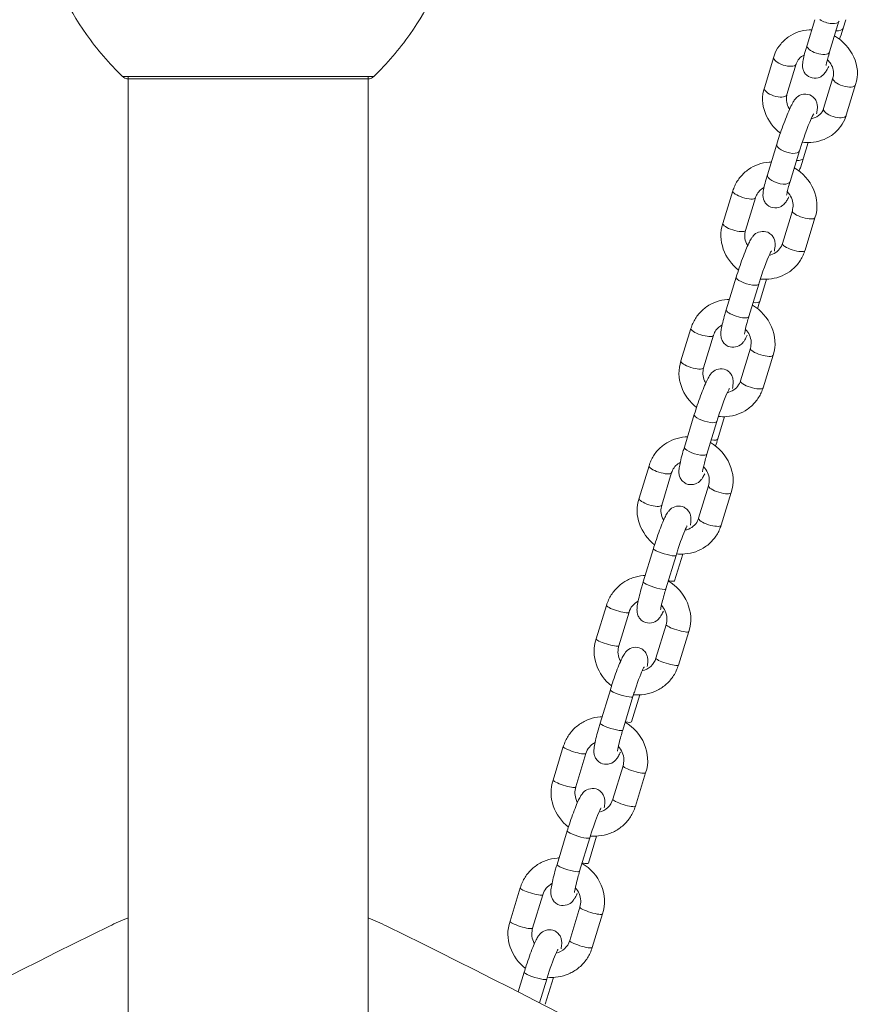
# Model space of a CAD drawing. Units: millimetres. Extents: x 1647 to 8620, y 1548 to 19360.
# Drawn here: x 6412 to 6629, y 11564 to 11814 of the extents above; entities that cross this region are included whole.
import ezdxf

# ---------------------------------------------------------------- set-up
doc = ezdxf.new("R2010")
doc.units = ezdxf.units.MM
doc.header["$MEASUREMENT"] = 0
doc.layers.get('0').update_dxf_attribs({"color": 3})

msp = doc.modelspace()

# ---------------------------------------------------------------- linework, layer by layer
at = {"color": 7, "linetype": 'Continuous', "lineweight": 13}
for p, q in [((6614.03, 11813.62), (6612.07, 11807.19)), ((6617.8, 11805.43), (6620.18, 11813.23)), ((6621.23, 11811.45), (6621.89, 11813.62)), ((6603.61, 11804.16), (6601.23, 11796.37)), ((6606.97, 11794.61), (6609.35, 11802.41)), ((6438.23, 11799.21), (6502.05, 11799.21)), ((6439.64, 11799.21), (6439.64, 11325.35)), ((6500.64, 11325.35), (6500.64, 11799.21)), ((6439.57, 11798.63), (6500.71, 11798.63)), ((6618.66, 11798.9), (6616.28, 11791.1)), ((6622.02, 11789.35), (6624.4, 11797.14)), ((6604.4, 11782.06), (6602.02, 11774.27)), ((6611.18, 11778.53), (6612.38, 11782.45)), ((6607.76, 11772.52), (6610.14, 11780.31)), ((6593.23, 11770.16), (6590.71, 11761.9)), ((6596.45, 11760.15), (6598.97, 11768.41)), ((6608.34, 11765.1), (6605.82, 11756.84)), ((6611.56, 11755.09), (6614.08, 11763.35)), ((6594.08, 11748.27), (6591.56, 11740.01)), ((6600.06, 11742.1), (6601.78, 11747.74)), ((6597.3, 11738.26), (6599.82, 11746.52)), ((6582.58, 11735.28), (6580.06, 11727.02)), ((6585.8, 11725.27), (6588.32, 11733.53)), ((6597.69, 11730.22), (6595.17, 11721.96)), ((6600.91, 11720.21), (6603.43, 11728.47)), ((6583.44, 11713.39), (6580.91, 11705.13)), ((6589.41, 11707.22), (6591.13, 11712.86)), ((6586.65, 11703.38), (6589.17, 11711.64)), ((6571.94, 11700.4), (6569.42, 11692.14)), ((6575.16, 11690.39), (6577.68, 11698.65)), ((6587.05, 11695.34), (6584.53, 11687.08)), ((6590.26, 11685.33), (6592.79, 11693.59)), ((6573.06, 11679.39), (6570.47, 11670.9)), ((6576.21, 11669.15), (6578.8, 11677.64)), ((6578.43, 11671.23), (6580.49, 11677.98)), ((6561.12, 11664.96), (6558.53, 11656.47)), ((6564.27, 11654.71), (6566.86, 11663.2)), ((6576.28, 11660.06), (6573.69, 11651.58)), ((6579.43, 11649.82), (6582.02, 11658.31)), ((6562.12, 11643.55), (6559.53, 11635.06)), ((6565.26, 11633.31), (6567.86, 11641.8)), ((6567.49, 11635.38), (6569.57, 11642.23)), ((6550.18, 11629.11), (6547.59, 11620.62)), ((6553.32, 11618.87), (6555.92, 11627.36)), ((6565.34, 11624.22), (6562.75, 11615.73)), ((6568.49, 11613.98), (6571.08, 11622.47)), ((6551.18, 11607.71), (6548.58, 11599.22)), ((6554.32, 11597.46), (6556.91, 11605.95)), ((6556.55, 11599.54), (6558.63, 11606.38)), ((6539.24, 11593.27), (6536.64, 11584.78)), ((6542.38, 11583.03), (6544.97, 11591.52)), ((6554.4, 11588.38), (6551.81, 11579.89)), ((6557.54, 11578.14), (6560.14, 11586.62)), ((6540.23, 11571.86), (6538.7, 11566.84)), ((6544.13, 11564.06), (6545.97, 11570.11)), ((6545.6, 11563.7), (6547.69, 11570.54))]:
    msp.add_line(p, q, dxfattribs=at)
at = {"color": 7, "linetype": 'Continuous', "lineweight": 13, "flags": 128}
for points in [[(6439.64, 11585.67, 0.01625), (6434.9, 11583.53, 0.016817), (6294.37, 11508.58)], [(6821.69, 11204.13, 0.016817), (6816.33, 11363.31, 0.232212), (6781.09, 11424.34, 0.033644), (6505.38, 11583.53, 0.01625), (6500.64, 11585.67)]]:
    msp.add_lwpolyline(points, format="xyb", dxfattribs=at)
at = {"color": 7, "linetype": 'Continuous', "lineweight": 13, "extrusion": (0, 0, -1)}
for centre, ratio, start_param, end_param in [((6617.32, 11814.11), 0.423842, 6.278538, 8.476301), ((6614.94, 11806.31), 0.423842, 0.064743, 3.141593), ((6614.94, 11806.31), 0.423842, 0, 0.064743), ((6621.53, 11798.02), 0.423842, 0.000066, 3.141593), ((6619.15, 11790.22), 0.423842, 0.079487, 3.141593), ((6619.15, 11790.22), 0.423842, 0, 0.079487), ((6608.31, 11779.4), 0.423842, 0.000115, 1.054501), ((6611.21, 11764.23), 0.281073, 0.000138, 3.131291), ((6608.69, 11755.96), 0.281073, 0.080414, 3.141593), ((6608.69, 11755.96), 0.281073, 0, 0.080414), ((6596.95, 11747.4), 0.281073, 6.278161, 9.424894), ((6594.43, 11739.13), 0.281073, 0.066902, 3.141593), ((6594.43, 11739.13), 0.281073, 0, 0.066902), ((6600.56, 11729.35), 0.281073, 0.000138, 3.131291), ((6598.04, 11721.09), 0.281073, 0.080414, 3.141593), ((6598.04, 11721.09), 0.281073, 0, 0.080414), ((6586.54, 11708.09), 0.281073, 0.000116, 1.054501), ((6589.92, 11694.47), 0.281073, 0.000138, 3.131291), ((6587.4, 11686.21), 0.281073, 0.080414, 3.141593), ((6587.4, 11686.21), 0.281073, 0, 0.080414), ((6575.56, 11672.1), 0.165359, 0.00009, 1.054501), ((6579.15, 11659.19), 0.165359, 0.000187, 3.136677), ((6576.56, 11650.7), 0.165359, 0.084011, 3.141593), ((6576.56, 11650.7), 0.165359, 0, 0.084011), ((6564.62, 11636.26), 0.165359, 0.00009, 1.054501), ((6568.21, 11623.34), 0.165359, 0.000187, 3.136677), ((6565.62, 11614.86), 0.165359, 0.084011, 3.141593), ((6565.62, 11614.86), 0.165359, 0, 0.084011), ((6553.68, 11600.42), 0.165359, 0.00009, 1.054501), ((6557.27, 11587.5), 0.165359, 0.000187, 3.136677), ((6554.67, 11579.01), 0.165359, 0.084011, 3.141593), ((6554.67, 11579.01), 0.165359, 0, 0.084011)]:
    msp.add_ellipse(centre, major_axis=(2.87, -0.88), ratio=ratio, start_param=start_param, end_param=end_param, dxfattribs=at)
at = {"color": 7, "linetype": 'Continuous', "lineweight": 13}
for centre, ratio, start_param, end_param in [((6618.36, 11812.32), 0.423842, 2.087091, 3.108872), ((6606.48, 11803.29), 0.423842, 6.28281, 9.329696), ((6606.48, 11803.29), 0.423842, 3.046511, 3.141593), ((6604.1, 11795.49), 0.423842, 0, 3.046511), ((6604.1, 11795.49), 0.423842, 3.046511, 3.141593), ((6607.27, 11781.19), 0.423842, 6.282636, 9.424786), ((6604.89, 11773.39), 0.423842, 0, 3.141593), ((6596.1, 11769.28), 0.281073, 6.282831, 9.329696), ((6596.1, 11769.28), 0.281073, 3.046511, 3.141593), ((6593.58, 11761.02), 0.281073, 0, 3.046511), ((6593.58, 11761.02), 0.281073, 3.046511, 3.141593), ((6597.19, 11742.97), 0.281073, 2.087091, 3.106789), ((6585.45, 11734.4), 0.281073, 6.282831, 9.329696), ((6585.45, 11734.4), 0.281073, 3.046511, 3.141593), ((6582.93, 11726.14), 0.281073, 0, 3.046511), ((6582.93, 11726.14), 0.281073, 3.046511, 3.141593), ((6586.31, 11712.52), 0.281073, 6.282636, 9.424786), ((6583.78, 11704.26), 0.281073, 0, 3.141593), ((6574.81, 11699.53), 0.281073, 6.282831, 9.329696), ((6574.81, 11699.53), 0.281073, 3.046511, 3.141593), ((6572.29, 11691.26), 0.281073, 0, 3.046511), ((6572.29, 11691.26), 0.281073, 3.046511, 3.141593), ((6575.93, 11678.52), 0.165359, 6.282666, 9.424786), ((6573.34, 11670.03), 0.165359, 0, 3.141593), ((6563.99, 11664.08), 0.165359, 6.282846, 9.329696), ((6563.99, 11664.08), 0.165359, 3.046511, 3.141593), ((6561.4, 11655.59), 0.165359, 6.282884, 9.329696), ((6561.4, 11655.59), 0.165359, 3.046511, 3.145262), ((6564.99, 11642.67), 0.165359, 6.282666, 9.424786), ((6562.4, 11634.18), 0.165359, 0, 3.141593), ((6553.05, 11628.24), 0.165359, 6.282846, 9.329696), ((6553.05, 11628.24), 0.165359, 3.046511, 3.141593), ((6550.46, 11619.75), 0.165359, 6.282884, 9.329696), ((6550.46, 11619.75), 0.165359, 3.046511, 3.145262), ((6554.05, 11606.83), 0.165359, 6.282666, 9.424786), ((6551.45, 11598.34), 0.165359, 0, 3.141593), ((6542.11, 11592.39), 0.165359, 6.282846, 9.329696), ((6542.11, 11592.39), 0.165359, 3.046511, 3.141593), ((6539.51, 11583.9), 0.165359, 6.282884, 9.329696), ((6539.51, 11583.9), 0.165359, 3.046511, 3.145262), ((6543.1, 11570.99), 0.165359, 6.282666, 9.424786)]:
    msp.add_ellipse(centre, major_axis=(-2.87, 0.88), ratio=ratio, start_param=start_param, end_param=end_param, dxfattribs=at)
for points, knots in [([(6502.05, 11799.21), (6505.43, 11802.48), (6508.51, 11806.07), (6516.12, 11816.82), (6519.89, 11824.67), (6522.22, 11832.81), (6524.14, 11839.54), (6525.14, 11846.62), (6525.14, 11853.63)], [0, 0, 0, 0, 0.232647, 0.232647, 0.653332, 0.653332, 0.653332, 1, 1, 1, 1]), ([(6415.47, 11846.6), (6415.91, 11841.93), (6416.78, 11837.3), (6418.06, 11832.81), (6420.39, 11824.67), (6424.16, 11816.82), (6429.05, 11809.9), (6431.77, 11806.07), (6434.85, 11802.48), (6438.23, 11799.21)], [0, 0, 0, 0, 0.261223, 0.261223, 0.261223, 0.736926, 0.736926, 0.736926, 1, 1, 1, 1]), ([(6613.25, 11811.06), (6613.03, 11811.06), (6611.86, 11811.01), (6609.82, 11810.63), (6607.31, 11809.39), (6605.29, 11807.54), (6604.14, 11805.69), (6603.73, 11804.5), (6603.61, 11804.16)], [0, 0, 0, 0, 0.0189351, 0.1034549, 0.1875019, 0.2706995, 0.3529512, 0.386428, 0.386428, 0.386428, 0.386428]), ([(6620.33, 11808.67), (6620.39, 11808.85), (6620.71, 11809.79), (6621, 11810.71), (6621.23, 11811.45)], [0, 0, 0, 0, 0.0493475, 0.2640039, 0.2640039, 0.2640039, 0.2640039]), ([(6612.07, 11807.19), (6611.95, 11806.81), (6611.62, 11805.7), (6611.2, 11804.08), (6610.96, 11802.8), (6610.88, 11801.79), (6611.11, 11800.74), (6612.08, 11798.9), (6614.52, 11798.4), (6616.02, 11799.47), (6616.47, 11799.91), (6616.89, 11800.46), (6617.22, 11801.03), (6617.49, 11801.56), (6617.59, 11801.76)], [0, 0, 0, 0, 0.065389, 0.193279, 0.32794, 0.415752, 0.465009, 0.516559, 0.729939, 0.770596, 0.81006, 0.858089, 0.945187, 1, 1, 1, 1]), ([(6616.92, 11801.97), (6616.92, 11801.99), (6617, 11802.5), (6617.32, 11803.81), (6617.64, 11804.89), (6617.8, 11805.43)], [0, 0, 0, 0, 0.372488, 0.683106, 1, 1, 1, 1]), ([(6617.24, 11803.45), (6617.58, 11803.13), (6618.65, 11801.86), (6618.96, 11800.09), (6618.7, 11799.05), (6618.66, 11798.9)], [0, 0, 0, 0, 0.0860913, 0.3106496, 0.3486828, 0.3486828, 0.3486828, 0.3486828]), ([(6438.23, 11799.21), (6438.32, 11799.12), (6438.6, 11798.89), (6439.06, 11798.69), (6439.43, 11798.63), (6439.57, 11798.63)], [0, 0, 0, 0, 0.266126, 0.718955, 1, 1, 1, 1]), ([(6500.71, 11798.63), (6500.85, 11798.63), (6501.22, 11798.69), (6501.68, 11798.89), (6501.96, 11799.12), (6502.05, 11799.21)], [0, 0, 0, 0, 0.281045, 0.733874, 1, 1, 1, 1]), ([(6614.47, 11789.71), (6614.54, 11790.1), (6614.68, 11790.83), (6614.74, 11791.72), (6614.51, 11792.77), (6613.55, 11794.61), (6611.1, 11795.11), (6609.61, 11794.04), (6609.15, 11793.6), (6608.74, 11793.05), (6608.28, 11792.26), (6607.64, 11790.92), (6606.82, 11788.98), (6605.96, 11786.72), (6605.1, 11784.3), (6604.63, 11782.8), (6604.4, 11782.06)], [0, 0, 0, 0, 0.077356, 0.14264, 0.179261, 0.217586, 0.376225, 0.406452, 0.435791, 0.471499, 0.536253, 0.630887, 0.721091, 0.815769, 0.909167, 1, 1, 1, 1]), ([(6607.65, 11790.91), (6607.6, 11790.98), (6606.92, 11792.01), (6606.67, 11793.42), (6606.93, 11794.46), (6606.97, 11794.61)], [0, 0, 0, 0, 0.0151435, 0.2397018, 0.277735, 0.277735, 0.277735, 0.277735]), ([(6610.14, 11780.31), (6610.25, 11780.66), (6611.22, 11783.8), (6612.89, 11788.16), (6613.72, 11789.68), (6613.76, 11789.74), (6613.78, 11789.76)], [0, 0, 0, 0, 0.094059, 0.81249, 0.941081, 1, 1, 1, 1]), ([(6610.85, 11782.52), (6611.57, 11782.44), (6613.27, 11782.41), (6615.81, 11782.89), (6618.31, 11784.12), (6620.33, 11785.97), (6621.49, 11787.82), (6621.9, 11789.01), (6622.02, 11789.35)], [0, 0, 0, 0, 0.0636854, 0.1482052, 0.2322522, 0.3154498, 0.3977015, 0.4311783, 0.4311783, 0.4311783, 0.4311783]), ([(6616.28, 11791.1), (6615.94, 11789.93), (6614.87, 11788.9), (6613.31, 11788.54), (6613.14, 11788.51)], [0, 0, 0, 0, 0.2942447, 0.3277563, 0.3277563, 0.3277563, 0.3277563]), ([(6603.01, 11777.51), (6602.82, 11777.5), (6601.67, 11777.43), (6599.65, 11777.02), (6597.14, 11775.73), (6595.09, 11773.84), (6593.83, 11771.88), (6593.38, 11770.59), (6593.23, 11770.16)], [0, 0, 0, 0, 0.0166318, 0.0997696, 0.1826128, 0.2650785, 0.3472017, 0.3875492, 0.3875492, 0.3875492, 0.3875492]), ([(6610.09, 11775.21), (6610.22, 11775.57), (6610.6, 11776.7), (6610.95, 11777.79), (6611.18, 11778.53)], [0, 0, 0, 0, 0.0975495, 0.307136, 0.307136, 0.307136, 0.307136]), ([(6602.02, 11774.27), (6601.91, 11773.89), (6601.57, 11772.79), (6601.15, 11771.16), (6600.91, 11769.88), (6600.84, 11768.87), (6601.07, 11767.82), (6602.03, 11765.98), (6604.47, 11765.48), (6605.97, 11766.55), (6606.43, 11766.99), (6606.84, 11767.54), (6607.15, 11768.07), (6607.39, 11768.54), (6607.46, 11768.69)], [0, 0, 0, 0, 0.066303, 0.195983, 0.332528, 0.421568, 0.471515, 0.523786, 0.740151, 0.781378, 0.821394, 0.870095, 0.958411, 1, 1, 1, 1]), ([(6606.88, 11769.05), (6606.87, 11769.07), (6606.95, 11769.58), (6607.27, 11770.89), (6607.59, 11771.97), (6607.76, 11772.52)], [0, 0, 0, 0, 0.372488, 0.683106, 1, 1, 1, 1]), ([(6598.97, 11768.41), (6599.05, 11768.63), (6599.45, 11769.72), (6600.3, 11770.57), (6601.13, 11771)], [0, 0, 0, 0, 0.0501213, 0.2424535, 0.2424535, 0.2424535, 0.2424535]), ([(6607.05, 11769.95), (6607.06, 11769.93), (6607.5, 11769.48), (6608.2, 11768.44), (6608.65, 11766.71), (6608.44, 11765.63), (6608.34, 11765.1)], [0, 0, 0, 0, 0.0040273, 0.1183153, 0.2334433, 0.3448222, 0.3448222, 0.3448222, 0.3448222]), ([(6603.77, 11754.88), (6603.88, 11755.5), (6603.99, 11756.13), (6603.95, 11757.25), (6603.67, 11758.19), (6603.04, 11759.06), (6601.36, 11760.3), (6599.11, 11759.67), (6598.23, 11758.53), (6597.78, 11757.89), (6597.26, 11756.89), (6596.52, 11755.22), (6595.69, 11753.07), (6594.83, 11750.65), (6594.33, 11749.06), (6594.08, 11748.27)], [0, 0, 0, 0, 0.112671, 0.154947, 0.199166, 0.241025, 0.286097, 0.437704, 0.470677, 0.517924, 0.605776, 0.702412, 0.803824, 0.901985, 1, 1, 1, 1]), ([(6596.99, 11756.27), (6596.88, 11756.45), (6596.49, 11757.18), (6596.14, 11758.53), (6596.35, 11759.62), (6596.45, 11760.15)], [0, 0, 0, 0, 0.0411271, 0.1562551, 0.267634, 0.267634, 0.267634, 0.267634]), ([(6605.82, 11756.84), (6605.74, 11756.62), (6605.24, 11755.27), (6603.95, 11754.2), (6602.61, 11753.86), (6602.47, 11753.83)], [0, 0, 0, 0, 0.0501213, 0.3000291, 0.3275325, 0.3275325, 0.3275325, 0.3275325]), ([(6599.82, 11746.52), (6599.94, 11746.89), (6600.9, 11750.03), (6602.41, 11753.89), (6603, 11754.89), (6603.01, 11754.91), (6603.02, 11754.92)], [0, 0, 0, 0, 0.103462, 0.861029, 0.967469, 1, 1, 1, 1]), ([(6600.22, 11747.78), (6600.93, 11747.71), (6602.62, 11747.71), (6605.13, 11748.23), (6607.65, 11749.52), (6609.7, 11751.41), (6610.96, 11753.37), (6611.41, 11754.66), (6611.56, 11755.09)], [0, 0, 0, 0, 0.0618201, 0.1449578, 0.227801, 0.3102667, 0.3923899, 0.4327375, 0.4327375, 0.4327375, 0.4327375]), ([(6592.36, 11742.63), (6592.17, 11742.63), (6591.03, 11742.55), (6589.01, 11742.14), (6586.5, 11740.85), (6584.44, 11738.96), (6583.19, 11737), (6582.73, 11735.71), (6582.58, 11735.28)], [0, 0, 0, 0, 0.0166318, 0.0997696, 0.1826128, 0.2650785, 0.3472017, 0.3875492, 0.3875492, 0.3875492, 0.3875492]), ([(6591.56, 11740.01), (6591.44, 11739.61), (6591.09, 11738.45), (6590.62, 11736.69), (6590.28, 11735.07), (6590.16, 11734.08), (6590.2, 11733.12), (6590.47, 11732.18), (6591.1, 11731.31), (6592.79, 11730.07), (6595.03, 11730.7), (6595.92, 11731.84), (6596.36, 11732.47), (6596.67, 11733.1), (6596.88, 11733.51)], [0, 0, 0, 0, 0.061233, 0.179964, 0.302092, 0.404382, 0.455447, 0.508859, 0.55942, 0.613863, 0.796987, 0.836815, 0.893884, 1, 1, 1, 1]), ([(6596.18, 11733.76), (6596.17, 11733.76), (6596.24, 11734.34), (6596.65, 11736.08), (6597.14, 11737.74), (6597.3, 11738.26)], [0, 0, 0, 0, 0.243132, 0.762852, 1, 1, 1, 1]), ([(6588.32, 11733.53), (6588.4, 11733.75), (6588.81, 11734.85), (6589.67, 11735.7), (6590.51, 11736.13)], [0, 0, 0, 0, 0.0501213, 0.244386, 0.244386, 0.244386, 0.244386]), ([(6596.42, 11735.05), (6596.43, 11735.04), (6596.86, 11734.59), (6597.55, 11733.56), (6598.01, 11731.83), (6597.8, 11730.75), (6597.69, 11730.22)], [0, 0, 0, 0, 0.0024442, 0.1167322, 0.2318603, 0.3432391, 0.3432391, 0.3432391, 0.3432391]), ([(6593.12, 11720.01), (6593.23, 11720.63), (6593.34, 11721.26), (6593.3, 11722.37), (6593.03, 11723.31), (6592.4, 11724.18), (6590.71, 11725.42), (6588.47, 11724.79), (6587.58, 11723.65), (6587.14, 11723.01), (6586.61, 11722.01), (6585.88, 11720.34), (6585.04, 11718.19), (6584.19, 11715.77), (6583.69, 11714.19), (6583.44, 11713.39)], [0, 0, 0, 0, 0.112231, 0.154527, 0.198768, 0.240648, 0.285743, 0.437425, 0.470414, 0.517684, 0.60558, 0.702264, 0.803727, 0.901936, 1, 1, 1, 1]), ([(6586.34, 11721.39), (6586.23, 11721.57), (6585.85, 11722.3), (6585.49, 11723.65), (6585.7, 11724.74), (6585.8, 11725.27)], [0, 0, 0, 0, 0.0411271, 0.1562551, 0.267634, 0.267634, 0.267634, 0.267634]), ([(6595.17, 11721.96), (6595.09, 11721.74), (6594.59, 11720.39), (6593.3, 11719.32), (6591.96, 11718.98), (6591.82, 11718.95)], [0, 0, 0, 0, 0.0501213, 0.3000291, 0.3275324, 0.3275324, 0.3275324, 0.3275324]), ([(6589.17, 11711.64), (6589.29, 11712.01), (6590.26, 11715.15), (6591.76, 11719.01), (6592.36, 11720.01), (6592.37, 11720.03), (6592.37, 11720.04)], [0, 0, 0, 0, 0.103496, 0.861314, 0.967789, 1, 1, 1, 1]), ([(6589.57, 11712.9), (6590.28, 11712.83), (6591.97, 11712.83), (6594.49, 11713.35), (6597, 11714.64), (6599.06, 11716.53), (6600.31, 11718.49), (6600.76, 11719.78), (6600.91, 11720.21)], [0, 0, 0, 0, 0.0618201, 0.1449578, 0.2278011, 0.3102667, 0.3923899, 0.4327375, 0.4327375, 0.4327375, 0.4327375]), ([(6581.72, 11707.75), (6581.52, 11707.75), (6580.38, 11707.67), (6578.36, 11707.26), (6575.85, 11705.97), (6573.79, 11704.08), (6572.54, 11702.12), (6572.09, 11700.83), (6571.94, 11700.4)], [0, 0, 0, 0, 0.0166318, 0.0997696, 0.1826128, 0.2650785, 0.3472017, 0.3875492, 0.3875492, 0.3875492, 0.3875492]), ([(6580.91, 11705.13), (6580.8, 11704.74), (6580.45, 11703.57), (6579.98, 11701.81), (6579.64, 11700.2), (6579.51, 11699.2), (6579.55, 11698.24), (6579.82, 11697.3), (6580.45, 11696.43), (6582.14, 11695.19), (6584.38, 11695.82), (6585.27, 11696.96), (6585.67, 11697.52), (6585.94, 11698.05), (6586.11, 11698.37)], [0, 0, 0, 0, 0.062544, 0.183817, 0.308559, 0.41304, 0.465197, 0.519753, 0.571397, 0.627004, 0.814049, 0.85473, 0.913021, 1, 1, 1, 1]), ([(6585.53, 11698.88), (6585.53, 11698.88), (6585.6, 11699.46), (6586, 11701.2), (6586.5, 11702.86), (6586.65, 11703.38)], [0, 0, 0, 0, 0.243132, 0.762852, 1, 1, 1, 1]), ([(6577.68, 11698.65), (6577.76, 11698.87), (6578.16, 11699.97), (6579.02, 11700.82), (6579.87, 11701.25)], [0, 0, 0, 0, 0.0501213, 0.244386, 0.244386, 0.244386, 0.244386]), ([(6585.77, 11700.17), (6585.78, 11700.16), (6586.21, 11699.72), (6586.91, 11698.68), (6587.36, 11696.96), (6587.15, 11695.87), (6587.05, 11695.34)], [0, 0, 0, 0, 0.0024442, 0.1167322, 0.2318603, 0.3432391, 0.3432391, 0.3432391, 0.3432391]), ([(6582.44, 11685.29), (6582.5, 11685.71), (6582.61, 11686.42), (6582.6, 11687.36), (6582.33, 11688.37), (6581.76, 11689.24), (6580.11, 11690.56), (6577.81, 11690), (6576.87, 11688.83), (6576.43, 11688.21), (6575.93, 11687.25), (6575.23, 11685.65), (6574.42, 11683.53), (6573.67, 11681.34), (6573.24, 11679.97), (6573.06, 11679.39)], [0, 0, 0, 0, 0.089888, 0.15165, 0.194736, 0.238253, 0.285373, 0.447353, 0.482022, 0.529588, 0.615736, 0.717237, 0.823866, 0.926415, 1, 1, 1, 1]), ([(6575.65, 11686.59), (6575.55, 11686.75), (6575.19, 11687.45), (6574.84, 11688.78), (6575.05, 11689.86), (6575.16, 11690.39)], [0, 0, 0, 0, 0.0350939, 0.1502219, 0.2616008, 0.2616008, 0.2616008, 0.2616008]), ([(6584.53, 11687.08), (6584.45, 11686.86), (6583.95, 11685.51), (6582.63, 11684.42), (6581.25, 11684.08), (6581.08, 11684.05)], [0, 0, 0, 0, 0.0501213, 0.3000291, 0.3337613, 0.3337613, 0.3337613, 0.3337613]), ([(6578.8, 11677.64), (6578.91, 11678.02), (6579.72, 11680.61), (6580.87, 11683.7), (6581.57, 11685.08), (6581.62, 11685.16), (6581.64, 11685.19)], [0, 0, 0, 0, 0.112067, 0.752368, 0.912248, 1, 1, 1, 1]), ([(6578.91, 11678.02), (6579.63, 11677.95), (6581.32, 11677.95), (6583.84, 11678.47), (6586.35, 11679.76), (6588.41, 11681.65), (6589.66, 11683.61), (6590.12, 11684.9), (6590.26, 11685.33)], [0, 0, 0, 0, 0.0620764, 0.1452141, 0.2280574, 0.310523, 0.3926462, 0.4329938, 0.4329938, 0.4329938, 0.4329938]), ([(6570.97, 11672.55), (6570.81, 11672.54), (6569.69, 11672.46), (6567.7, 11672.04), (6565.18, 11670.74), (6563.1, 11668.84), (6561.78, 11666.81), (6561.29, 11665.44), (6561.12, 11664.96)], [0, 0, 0, 0, 0.0141746, 0.0965004, 0.1786838, 0.2607298, 0.3426833, 0.3882111, 0.3882111, 0.3882111, 0.3882111]), ([(6570.47, 11670.9), (6570.35, 11670.5), (6569.99, 11669.31), (6569.49, 11667.45), (6569.06, 11665.54), (6568.88, 11664.31), (6568.88, 11663.26), (6569.16, 11662.25), (6569.73, 11661.39), (6571.38, 11660.07), (6573.68, 11660.62), (6574.61, 11661.79), (6575.05, 11662.41), (6575.36, 11663), (6575.58, 11663.47), (6575.61, 11663.53)], [0, 0, 0, 0, 0.058208, 0.170595, 0.285119, 0.407359, 0.475446, 0.522946, 0.57092, 0.622866, 0.801437, 0.839657, 0.892096, 0.987068, 1, 1, 1, 1]), ([(6574.89, 11663.8), (6574.89, 11663.8), (6574.91, 11664.11), (6575.17, 11665.43), (6575.69, 11667.42), (6576.05, 11668.63), (6576.21, 11669.15)], [0, 0, 0, 0, 0.130861, 0.530655, 0.794177, 1, 1, 1, 1]), ([(6575.09, 11664.98), (6575.5, 11664.54), (6576.18, 11663.5), (6576.61, 11661.73), (6576.39, 11660.6), (6576.28, 11660.06)], [0, 0, 0, 0, 0.114592, 0.2323675, 0.3387954, 0.3387954, 0.3387954, 0.3387954]), ([(6571.5, 11649.45), (6571.56, 11649.87), (6571.67, 11650.57), (6571.66, 11651.52), (6571.39, 11652.53), (6570.81, 11653.39), (6569.17, 11654.71), (6566.86, 11654.16), (6565.93, 11652.99), (6565.49, 11652.37), (6564.99, 11651.41), (6564.29, 11649.81), (6563.48, 11647.68), (6562.73, 11645.5), (6562.3, 11644.12), (6562.12, 11643.55)], [0, 0, 0, 0, 0.089888, 0.15165, 0.194736, 0.238253, 0.285373, 0.447353, 0.482022, 0.529588, 0.615736, 0.717237, 0.823866, 0.926415, 1, 1, 1, 1]), ([(6564.73, 11650.79), (6564.63, 11650.96), (6564.26, 11651.69), (6563.93, 11653.05), (6564.16, 11654.18), (6564.27, 11654.71)], [0, 0, 0, 0, 0.0367476, 0.1545231, 0.260951, 0.260951, 0.260951, 0.260951]), ([(6567.86, 11641.8), (6567.97, 11642.18), (6568.78, 11644.77), (6569.93, 11647.85), (6570.63, 11649.23), (6570.68, 11649.32), (6570.7, 11649.35)], [0, 0, 0, 0, 0.112067, 0.752368, 0.912248, 1, 1, 1, 1]), ([(6568, 11642.25), (6568.68, 11642.19), (6570.35, 11642.21), (6572.84, 11642.74), (6575.36, 11644.04), (6577.44, 11645.94), (6578.77, 11647.96), (6579.25, 11649.33), (6579.43, 11649.82)], [0, 0, 0, 0, 0.0594856, 0.1418114, 0.2239948, 0.3060408, 0.3879943, 0.4335221, 0.4335221, 0.4335221, 0.4335221]), ([(6560.03, 11636.71), (6559.86, 11636.7), (6558.75, 11636.62), (6556.76, 11636.2), (6554.24, 11634.9), (6552.16, 11632.99), (6550.83, 11630.97), (6550.35, 11629.6), (6550.18, 11629.11)], [0, 0, 0, 0, 0.0141746, 0.0965004, 0.1786838, 0.2607298, 0.3426833, 0.3882111, 0.3882111, 0.3882111, 0.3882111]), ([(6559.53, 11635.06), (6559.4, 11634.65), (6559.05, 11633.46), (6558.55, 11631.61), (6558.12, 11629.69), (6557.94, 11628.47), (6557.94, 11627.41), (6558.21, 11626.41), (6558.79, 11625.54), (6560.43, 11624.22), (6562.74, 11624.78), (6563.67, 11625.94), (6564.11, 11626.57), (6564.42, 11627.16), (6564.64, 11627.63), (6564.67, 11627.69)], [0, 0, 0, 0, 0.058208, 0.170595, 0.285119, 0.407359, 0.475446, 0.522946, 0.57092, 0.622866, 0.801437, 0.839657, 0.892096, 0.987068, 1, 1, 1, 1]), ([(6563.95, 11627.96), (6563.95, 11627.95), (6563.97, 11628.26), (6564.23, 11629.59), (6564.75, 11631.58), (6565.11, 11632.78), (6565.26, 11633.31)], [0, 0, 0, 0, 0.130861, 0.530655, 0.794177, 1, 1, 1, 1]), ([(6564.15, 11629.13), (6564.56, 11628.69), (6565.24, 11627.65), (6565.67, 11625.89), (6565.45, 11624.76), (6565.34, 11624.22)], [0, 0, 0, 0, 0.114592, 0.2323675, 0.3387954, 0.3387954, 0.3387954, 0.3387954]), ([(6560.56, 11613.6), (6560.62, 11614.02), (6560.73, 11614.73), (6560.72, 11615.68), (6560.45, 11616.68), (6559.87, 11617.55), (6558.23, 11618.87), (6555.92, 11618.31), (6554.99, 11617.15), (6554.55, 11616.52), (6554.05, 11615.57), (6553.35, 11613.96), (6552.54, 11611.84), (6551.78, 11609.66), (6551.36, 11608.28), (6551.18, 11607.71)], [0, 0, 0, 0, 0.089888, 0.15165, 0.194736, 0.238253, 0.285373, 0.447353, 0.482022, 0.529588, 0.615736, 0.717237, 0.823866, 0.926415, 1, 1, 1, 1]), ([(6553.78, 11614.94), (6553.69, 11615.11), (6553.32, 11615.84), (6552.99, 11617.2), (6553.22, 11618.33), (6553.32, 11618.87)], [0, 0, 0, 0, 0.0367476, 0.1545231, 0.260951, 0.260951, 0.260951, 0.260951]), ([(6556.91, 11605.95), (6557.03, 11606.33), (6557.84, 11608.92), (6558.99, 11612.01), (6559.69, 11613.39), (6559.74, 11613.48), (6559.76, 11613.5)], [0, 0, 0, 0, 0.112067, 0.752368, 0.912248, 1, 1, 1, 1]), ([(6557.05, 11606.41), (6557.74, 11606.35), (6559.41, 11606.37), (6561.9, 11606.89), (6564.42, 11608.19), (6566.5, 11610.1), (6567.83, 11612.12), (6568.31, 11613.49), (6568.49, 11613.98)], [0, 0, 0, 0, 0.0594856, 0.1418114, 0.2239948, 0.3060408, 0.3879943, 0.4335221, 0.4335221, 0.4335221, 0.4335221]), ([(6549.09, 11600.86), (6548.92, 11600.85), (6547.81, 11600.77), (6545.82, 11600.35), (6543.3, 11599.05), (6541.22, 11597.15), (6539.89, 11595.13), (6539.41, 11593.76), (6539.24, 11593.27)], [0, 0, 0, 0, 0.0141746, 0.0965004, 0.1786838, 0.2607298, 0.3426833, 0.3882111, 0.3882111, 0.3882111, 0.3882111]), ([(6548.58, 11599.22), (6548.46, 11598.81), (6548.11, 11597.62), (6547.6, 11595.76), (6547.18, 11593.85), (6547, 11592.63), (6547, 11591.57), (6547.27, 11590.56), (6547.85, 11589.7), (6549.49, 11588.38), (6551.8, 11588.93), (6552.73, 11590.1), (6553.17, 11590.73), (6553.48, 11591.31), (6553.7, 11591.79), (6553.73, 11591.84)], [0, 0, 0, 0, 0.058208, 0.170595, 0.285119, 0.407359, 0.475446, 0.522946, 0.57092, 0.622866, 0.801437, 0.839657, 0.892096, 0.987068, 1, 1, 1, 1]), ([(6553.01, 11592.11), (6553.01, 11592.11), (6553.02, 11592.42), (6553.29, 11593.74), (6553.81, 11595.73), (6554.17, 11596.94), (6554.32, 11597.46)], [0, 0, 0, 0, 0.130861, 0.530655, 0.794177, 1, 1, 1, 1]), ([(6553.21, 11593.29), (6553.62, 11592.85), (6554.3, 11591.81), (6554.73, 11590.04), (6554.5, 11588.91), (6554.4, 11588.38)], [0, 0, 0, 0, 0.114592, 0.2323675, 0.3387954, 0.3387954, 0.3387954, 0.3387954]), ([(6549.62, 11577.76), (6549.68, 11578.18), (6549.79, 11578.89), (6549.78, 11579.83), (6549.51, 11580.84), (6548.93, 11581.7), (6547.29, 11583.02), (6544.98, 11582.47), (6544.05, 11581.3), (6543.61, 11580.68), (6543.11, 11579.72), (6542.41, 11578.12), (6541.6, 11575.99), (6540.84, 11573.81), (6540.41, 11572.44), (6540.23, 11571.86)], [0, 0, 0, 0, 0.089888, 0.15165, 0.194736, 0.238253, 0.285373, 0.447353, 0.482022, 0.529588, 0.615736, 0.717237, 0.823866, 0.926415, 1, 1, 1, 1]), ([(6542.84, 11579.1), (6542.75, 11579.27), (6542.38, 11580), (6542.05, 11581.36), (6542.28, 11582.49), (6542.38, 11583.03)], [0, 0, 0, 0, 0.0367476, 0.1545231, 0.260951, 0.260951, 0.260951, 0.260951]), ([(6545.97, 11570.11), (6546.09, 11570.49), (6546.9, 11573.08), (6548.05, 11576.17), (6548.75, 11577.55), (6548.8, 11577.63), (6548.82, 11577.66)], [0, 0, 0, 0, 0.112067, 0.752368, 0.912248, 1, 1, 1, 1]), ([(6546.11, 11570.56), (6546.8, 11570.5), (6548.47, 11570.52), (6550.96, 11571.05), (6553.48, 11572.35), (6555.56, 11574.26), (6556.89, 11576.28), (6557.37, 11577.65), (6557.54, 11578.14)], [0, 0, 0, 0, 0.0594856, 0.1418114, 0.2239948, 0.3060408, 0.3879943, 0.4335221, 0.4335221, 0.4335221, 0.4335221])]:
    msp.add_open_spline(points, degree=3, knots=knots, dxfattribs=at)
for points in [[(6624.4, 11797.14), (6626.02, 11801.82), (6623.32, 11807.02), (6619.06, 11809.54)], [(6609.35, 11802.41), (6609.63, 11803.38), (6610.34, 11804.19), (6611.35, 11804.65)], [(6601.23, 11796.37), (6599.77, 11792.18), (6601.79, 11787.56), (6605.3, 11784.84)], [(6614.08, 11763.35), (6615.77, 11768.17), (6613.12, 11773.54), (6608.84, 11776.06)], [(6590.71, 11761.9), (6589.2, 11757.59), (6591.16, 11752.83), (6594.66, 11750.07)], [(6599.49, 11740.3), (6599.68, 11740.9), (6599.87, 11741.5), (6600.06, 11742.1)], [(6603.43, 11728.47), (6605.13, 11733.29), (6602.47, 11738.67), (6598.19, 11741.18)], [(6580.06, 11727.02), (6578.55, 11722.71), (6580.51, 11717.95), (6584.01, 11715.19)], [(6588.84, 11705.42), (6589.04, 11706.02), (6589.23, 11706.62), (6589.41, 11707.22)], [(6592.79, 11693.59), (6594.48, 11698.41), (6591.83, 11703.79), (6587.55, 11706.3)], [(6569.42, 11692.14), (6567.9, 11687.83), (6569.86, 11683.08), (6573.35, 11680.32)], [(6582.02, 11658.31), (6583.74, 11663.2), (6581.11, 11668.65), (6576.82, 11671.16)], [(6566.86, 11663.2), (6567.19, 11664.43), (6568.07, 11665.42), (6569.17, 11666)], [(6558.53, 11656.47), (6556.99, 11652.09), (6558.92, 11647.28), (6562.42, 11644.51)], [(6573.69, 11651.58), (6573.24, 11649.93), (6571.83, 11648.72), (6570.2, 11648.34)], [(6571.08, 11622.47), (6572.8, 11627.36), (6570.17, 11632.81), (6565.88, 11635.31)], [(6555.92, 11627.36), (6556.25, 11628.59), (6557.13, 11629.58), (6558.23, 11630.16)], [(6547.59, 11620.62), (6546.04, 11616.25), (6547.98, 11611.43), (6551.48, 11608.67)], [(6562.75, 11615.73), (6562.3, 11614.09), (6560.89, 11612.88), (6559.26, 11612.49)], [(6560.14, 11586.62), (6561.86, 11591.52), (6559.23, 11596.96), (6554.94, 11599.47)], [(6544.97, 11591.52), (6545.31, 11592.75), (6546.19, 11593.74), (6547.29, 11594.32)], [(6536.64, 11584.78), (6535.1, 11580.41), (6537.04, 11575.59), (6540.54, 11572.82)], [(6551.81, 11579.89), (6551.36, 11578.25), (6549.95, 11577.03), (6548.32, 11576.65)]]:
    msp.add_open_spline(points, degree=3, dxfattribs=at)

doc.saveas('drawing.dxf')
